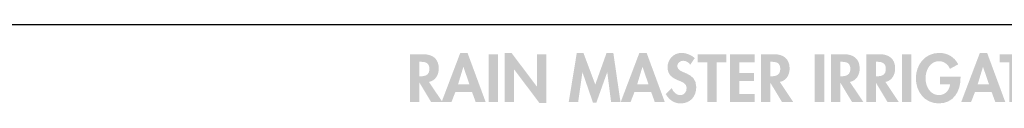
# Model space of a CAD drawing. Extents: x 3 to 273, y 15 to 204.
# Drawn here: x 57 to 100, y 16 to 19 of the extents above; entities that cross this region are included whole.
import ezdxf

# ---------------------------------------------------------------- set-up
doc = ezdxf.new("R2010")
doc.units = 0
doc.header["$MEASUREMENT"] = 0
doc.layers.add('FOREGROUND', color=160, linetype='CONTINUOUS')

# ---------------------------------------------------------------- blocks, each defined once
blk = doc.blocks.new('AI9-BLK43')
at = {"layer": 'FOREGROUND'}
h = blk.add_hatch(color=7, dxfattribs=at)
edge = h.paths.add_edge_path()
edge.add_spline(control_points=[(-61.819, -0.075), (-61.819, -0.075), (-62.324, -0.075), (-62.324, -0.075), (-62.324, -0.075), (-62.09, 0.698), (-62.09, 0.698), (-62.09, 0.698), (-62.084, 0.698), (-62.084, 0.698), (-62.084, 0.698), (-61.819, -0.075), (-61.819, -0.075)], knot_values=[0, 0, 0, 0, 1, 1, 1, 2, 2, 2, 3, 3, 3, 4, 4, 4, 4], degree=3, periodic=0)
edge = h.paths.add_edge_path(flags=16)
edge.add_spline(control_points=[(-61.704, -0.413), (-61.704, -0.413), (-61.54, -0.862), (-61.54, -0.862), (-61.54, -0.862), (-61.097, -0.862), (-61.097, -0.862), (-61.097, -0.862), (-61.904, 1.321), (-61.904, 1.321), (-61.904, 1.321), (-62.225, 1.321), (-62.225, 1.321), (-62.225, 1.321), (-63.055, -0.862), (-63.055, -0.862), (-63.055, -0.862), (-62.618, -0.862), (-62.618, -0.862), (-62.618, -0.862), (-62.443, -0.413), (-62.443, -0.413), (-62.443, -0.413), (-61.704, -0.413), (-61.704, -0.413)], knot_values=[0, 0, 0, 0, 1, 1, 1, 2, 2, 2, 3, 3, 3, 4, 4, 4, 5, 5, 5, 6, 6, 6, 7, 7, 7, 8, 8, 8, 8], degree=3, periodic=0)
for points in [[(-60.254, -0.862), (-59.839, -0.862), (-59.839, 0.582), (-59.833, 0.582), (-58.713, -0.904), (-58.414, -0.904), (-58.414, 1.265), (-58.829, 1.265), (-58.829, -0.165), (-58.835, -0.165), (-59.954, 1.321), (-60.254, 1.321)], [(-55.54, -0.862), (-55.123, -0.862), (-55.441, 1.321), (-55.74, 1.321), (-56.242, -0.08), (-56.767, 1.321), (-57.06, 1.321), (-57.419, -0.862), (-57.001, -0.862), (-56.812, 0.458), (-56.807, 0.458), (-56.341, -0.89), (-56.197, -0.89), (-55.715, 0.458), (-55.709, 0.458)], [(-60.555, 1.265), (-60.97, 1.265), (-60.97, -0.862), (-60.555, -0.862)], [(-50.856, 0.904), (-50.428, 0.904), (-50.428, 1.265), (-51.7, 1.265), (-51.7, 0.904), (-51.271, 0.904), (-51.271, -0.862), (-50.856, -0.862)], [(-49.175, 0.904), (-49.175, 1.265), (-50.275, 1.265), (-50.275, -0.862), (-49.175, -0.862), (-49.175, -0.501), (-49.861, -0.501), (-49.861, 0.075), (-49.201, 0.075), (-49.201, 0.436), (-49.861, 0.436), (-49.861, 0.904)], [(-46.096, 1.265), (-46.511, 1.265), (-46.511, -0.862), (-46.096, -0.862)], [(-42.233, 1.265), (-42.647, 1.265), (-42.647, -0.862), (-42.233, -0.862)], [(-37.474, 0.904), (-37.045, 0.904), (-37.045, 1.265), (-38.317, 1.265), (-38.317, 0.904), (-37.888, 0.904), (-37.888, -0.862), (-37.474, -0.862)]]:
    blk.add_hatch(color=7, dxfattribs=at).paths.add_polyline_path(points)
h = blk.add_hatch(color=7, dxfattribs=at)
edge = h.paths.add_edge_path()
edge.add_spline(control_points=[(-53.881, -0.075), (-53.881, -0.075), (-54.385, -0.075), (-54.385, -0.075), (-54.385, -0.075), (-54.151, 0.698), (-54.151, 0.698), (-54.151, 0.698), (-54.146, 0.698), (-54.146, 0.698), (-54.146, 0.698), (-53.881, -0.075), (-53.881, -0.075)], knot_values=[0, 0, 0, 0, 1, 1, 1, 2, 2, 2, 3, 3, 3, 4, 4, 4, 4], degree=3, periodic=0)
edge = h.paths.add_edge_path(flags=16)
edge.add_spline(control_points=[(-53.765, -0.413), (-53.765, -0.413), (-53.601, -0.862), (-53.601, -0.862), (-53.601, -0.862), (-53.159, -0.862), (-53.159, -0.862), (-53.159, -0.862), (-53.965, 1.321), (-53.965, 1.321), (-53.965, 1.321), (-54.287, 1.321), (-54.287, 1.321), (-54.287, 1.321), (-55.116, -0.862), (-55.116, -0.862), (-55.116, -0.862), (-54.679, -0.862), (-54.679, -0.862), (-54.679, -0.862), (-54.504, -0.413), (-54.504, -0.413), (-54.504, -0.413), (-53.765, -0.413), (-53.765, -0.413)], knot_values=[0, 0, 0, 0, 1, 1, 1, 2, 2, 2, 3, 3, 3, 4, 4, 4, 5, 5, 5, 6, 6, 6, 7, 7, 7, 8, 8, 8, 8], degree=3, periodic=0)
h = blk.add_hatch(color=7, dxfattribs=at)
edge = h.paths.add_edge_path()
edge.add_spline(control_points=[(-51.835, 1.085), (-51.965, 1.228), (-52.227, 1.321), (-52.416, 1.321), (-52.775, 1.321), (-53.037, 1.037), (-53.037, 0.684), (-53.037, 0.354), (-52.837, 0.216), (-52.563, 0.103), (-52.397, 0.038), (-52.194, -0.024), (-52.194, -0.244), (-52.194, -0.408), (-52.298, -0.551), (-52.467, -0.551), (-52.645, -0.551), (-52.794, -0.405), (-52.851, -0.241), (-52.851, -0.241), (-53.119, -0.503), (-53.119, -0.503), (-52.972, -0.749), (-52.758, -0.918), (-52.464, -0.918), (-52.03, -0.918), (-51.765, -0.616), (-51.765, -0.19), (-51.765, 0.523), (-52.608, 0.374), (-52.608, 0.732), (-52.608, 0.87), (-52.481, 0.972), (-52.349, 0.972), (-52.21, 0.972), (-52.109, 0.904), (-52.03, 0.797), (-52.03, 0.797), (-51.835, 1.085), (-51.835, 1.085)], knot_values=[0, 0, 0, 0, 1, 1, 1, 2, 2, 2, 3, 3, 3, 4, 4, 4, 5, 5, 5, 6, 6, 6, 7, 7, 7, 8, 8, 8, 9, 9, 9, 10, 10, 10, 11, 11, 11, 12, 12, 12, 13, 13, 13, 13], degree=3, periodic=0)
h = blk.add_hatch(color=7, dxfattribs=at)
edge = h.paths.add_edge_path()
edge.add_spline(control_points=[(-40.969, 0.269), (-40.969, 0.269), (-40.969, -0.069), (-40.969, -0.069), (-40.969, -0.069), (-40.518, -0.069), (-40.518, -0.069), (-40.526, -0.326), (-40.743, -0.551), (-41.003, -0.551), (-41.403, -0.551), (-41.603, -0.159), (-41.603, 0.193), (-41.603, 0.546), (-41.406, 0.955), (-41.006, 0.955), (-40.785, 0.955), (-40.605, 0.808), (-40.52, 0.616), (-40.52, 0.616), (-40.154, 0.814), (-40.154, 0.814), (-40.317, 1.138), (-40.633, 1.321), (-40.994, 1.321), (-41.629, 1.321), (-42.032, 0.8), (-42.032, 0.193), (-42.032, -0.394), (-41.64, -0.918), (-41.02, -0.918), (-40.36, -0.918), (-40.052, -0.385), (-40.052, 0.216), (-40.052, 0.216), (-40.052, 0.269), (-40.052, 0.269), (-40.052, 0.269), (-40.969, 0.269), (-40.969, 0.269)], knot_values=[0, 0, 0, 0, 1, 1, 1, 2, 2, 2, 3, 3, 3, 4, 4, 4, 5, 5, 5, 6, 6, 6, 7, 7, 7, 8, 8, 8, 9, 9, 9, 10, 10, 10, 11, 11, 11, 12, 12, 12, 13, 13, 13, 13], degree=3, periodic=0)
h = blk.add_hatch(color=7, dxfattribs=at)
edge = h.paths.add_edge_path()
edge.add_spline(control_points=[(-38.789, -0.075), (-38.789, -0.075), (-39.293, -0.075), (-39.293, -0.075), (-39.293, -0.075), (-39.059, 0.698), (-39.059, 0.698), (-39.059, 0.698), (-39.054, 0.698), (-39.054, 0.698), (-39.054, 0.698), (-38.789, -0.075), (-38.789, -0.075)], knot_values=[0, 0, 0, 0, 1, 1, 1, 2, 2, 2, 3, 3, 3, 4, 4, 4, 4], degree=3, periodic=0)
edge = h.paths.add_edge_path(flags=16)
edge.add_spline(control_points=[(-38.673, -0.413), (-38.673, -0.413), (-38.509, -0.862), (-38.509, -0.862), (-38.509, -0.862), (-38.066, -0.862), (-38.066, -0.862), (-38.066, -0.862), (-38.873, 1.321), (-38.873, 1.321), (-38.873, 1.321), (-39.195, 1.321), (-39.195, 1.321), (-39.195, 1.321), (-40.024, -0.862), (-40.024, -0.862), (-40.024, -0.862), (-39.587, -0.862), (-39.587, -0.862), (-39.587, -0.862), (-39.412, -0.413), (-39.412, -0.413), (-39.412, -0.413), (-38.673, -0.413), (-38.673, -0.413)], knot_values=[0, 0, 0, 0, 1, 1, 1, 2, 2, 2, 3, 3, 3, 4, 4, 4, 5, 5, 5, 6, 6, 6, 7, 7, 7, 8, 8, 8, 8], degree=3, periodic=0)
h = blk.add_hatch(color=7, dxfattribs=at)
edge = h.paths.add_edge_path()
edge.add_spline(control_points=[(-64.036, 0.927), (-64.036, 0.927), (-63.98, 0.927), (-63.98, 0.927), (-63.76, 0.927), (-63.593, 0.876), (-63.593, 0.613), (-63.593, 0.354), (-63.754, 0.286), (-63.982, 0.286), (-63.982, 0.286), (-64.036, 0.286), (-64.036, 0.286), (-64.036, 0.286), (-64.036, 0.927), (-64.036, 0.927)], knot_values=[0, 0, 0, 0, 1, 1, 1, 2, 2, 2, 3, 3, 3, 4, 4, 4, 5, 5, 5, 5], degree=3, periodic=0)
edge = h.paths.add_edge_path(flags=16)
edge.add_spline(control_points=[(-63.613, 0.035), (-63.328, 0.083), (-63.178, 0.354), (-63.178, 0.625), (-63.178, 1.079), (-63.469, 1.265), (-63.889, 1.265), (-63.889, 1.265), (-64.451, 1.265), (-64.451, 1.265), (-64.451, 1.265), (-64.451, -0.862), (-64.451, -0.862), (-64.451, -0.862), (-64.036, -0.862), (-64.036, -0.862), (-64.036, -0.862), (-64.036, -0.004), (-64.036, -0.004), (-64.036, -0.004), (-64.03, -0.004), (-64.03, -0.004), (-64.03, -0.004), (-63.514, -0.862), (-63.514, -0.862), (-63.514, -0.862), (-63.012, -0.862), (-63.012, -0.862), (-63.012, -0.862), (-63.613, 0.035), (-63.613, 0.035)], knot_values=[0, 0, 0, 0, 1, 1, 1, 2, 2, 2, 3, 3, 3, 4, 4, 4, 5, 5, 5, 6, 6, 6, 7, 7, 7, 8, 8, 8, 9, 9, 9, 10, 10, 10, 10], degree=3, periodic=0)
h = blk.add_hatch(color=7, dxfattribs=at)
edge = h.paths.add_edge_path()
edge.add_spline(control_points=[(-48.485, 0.927), (-48.485, 0.927), (-48.428, 0.927), (-48.428, 0.927), (-48.208, 0.927), (-48.042, 0.876), (-48.042, 0.613), (-48.042, 0.354), (-48.203, 0.286), (-48.431, 0.286), (-48.431, 0.286), (-48.485, 0.286), (-48.485, 0.286), (-48.485, 0.286), (-48.485, 0.927), (-48.485, 0.927)], knot_values=[0, 0, 0, 0, 1, 1, 1, 2, 2, 2, 3, 3, 3, 4, 4, 4, 5, 5, 5, 5], degree=3, periodic=0)
edge = h.paths.add_edge_path(flags=16)
edge.add_spline(control_points=[(-48.061, 0.035), (-47.777, 0.083), (-47.627, 0.354), (-47.627, 0.625), (-47.627, 1.079), (-47.918, 1.265), (-48.338, 1.265), (-48.338, 1.265), (-48.899, 1.265), (-48.899, 1.265), (-48.899, 1.265), (-48.899, -0.862), (-48.899, -0.862), (-48.899, -0.862), (-48.485, -0.862), (-48.485, -0.862), (-48.485, -0.862), (-48.485, -0.004), (-48.485, -0.004), (-48.485, -0.004), (-48.479, -0.004), (-48.479, -0.004), (-48.479, -0.004), (-47.963, -0.862), (-47.963, -0.862), (-47.963, -0.862), (-47.461, -0.862), (-47.461, -0.862), (-47.461, -0.862), (-48.061, 0.035), (-48.061, 0.035)], knot_values=[0, 0, 0, 0, 1, 1, 1, 2, 2, 2, 3, 3, 3, 4, 4, 4, 5, 5, 5, 6, 6, 6, 7, 7, 7, 8, 8, 8, 9, 9, 9, 10, 10, 10, 10], degree=3, periodic=0)
h = blk.add_hatch(color=7, dxfattribs=at)
edge = h.paths.add_edge_path()
edge.add_spline(control_points=[(-45.38, 0.927), (-45.38, 0.927), (-45.323, 0.927), (-45.323, 0.927), (-45.103, 0.927), (-44.937, 0.876), (-44.937, 0.613), (-44.937, 0.354), (-45.098, 0.286), (-45.326, 0.286), (-45.326, 0.286), (-45.38, 0.286), (-45.38, 0.286), (-45.38, 0.286), (-45.38, 0.927), (-45.38, 0.927)], knot_values=[0, 0, 0, 0, 1, 1, 1, 2, 2, 2, 3, 3, 3, 4, 4, 4, 5, 5, 5, 5], degree=3, periodic=0)
edge = h.paths.add_edge_path(flags=16)
edge.add_spline(control_points=[(-44.957, 0.035), (-44.672, 0.083), (-44.522, 0.354), (-44.522, 0.625), (-44.522, 1.079), (-44.813, 1.265), (-45.233, 1.265), (-45.233, 1.265), (-45.794, 1.265), (-45.794, 1.265), (-45.794, 1.265), (-45.794, -0.862), (-45.794, -0.862), (-45.794, -0.862), (-45.38, -0.862), (-45.38, -0.862), (-45.38, -0.862), (-45.38, -0.004), (-45.38, -0.004), (-45.38, -0.004), (-45.374, -0.004), (-45.374, -0.004), (-45.374, -0.004), (-44.858, -0.862), (-44.858, -0.862), (-44.858, -0.862), (-44.356, -0.862), (-44.356, -0.862), (-44.356, -0.862), (-44.957, 0.035), (-44.957, 0.035)], knot_values=[0, 0, 0, 0, 1, 1, 1, 2, 2, 2, 3, 3, 3, 4, 4, 4, 5, 5, 5, 6, 6, 6, 7, 7, 7, 8, 8, 8, 9, 9, 9, 10, 10, 10, 10], degree=3, periodic=0)
h = blk.add_hatch(color=7, dxfattribs=at)
edge = h.paths.add_edge_path()
edge.add_spline(control_points=[(-43.806, 0.927), (-43.806, 0.927), (-43.75, 0.927), (-43.75, 0.927), (-43.53, 0.927), (-43.363, 0.876), (-43.363, 0.613), (-43.363, 0.354), (-43.524, 0.286), (-43.753, 0.286), (-43.753, 0.286), (-43.806, 0.286), (-43.806, 0.286), (-43.806, 0.286), (-43.806, 0.927), (-43.806, 0.927)], knot_values=[0, 0, 0, 0, 1, 1, 1, 2, 2, 2, 3, 3, 3, 4, 4, 4, 5, 5, 5, 5], degree=3, periodic=0)
edge = h.paths.add_edge_path(flags=16)
edge.add_spline(control_points=[(-43.383, 0.035), (-43.098, 0.083), (-42.949, 0.354), (-42.949, 0.625), (-42.949, 1.079), (-43.239, 1.265), (-43.66, 1.265), (-43.66, 1.265), (-44.221, 1.265), (-44.221, 1.265), (-44.221, 1.265), (-44.221, -0.862), (-44.221, -0.862), (-44.221, -0.862), (-43.806, -0.862), (-43.806, -0.862), (-43.806, -0.862), (-43.806, -0.004), (-43.806, -0.004), (-43.806, -0.004), (-43.801, -0.004), (-43.801, -0.004), (-43.801, -0.004), (-43.284, -0.862), (-43.284, -0.862), (-43.284, -0.862), (-42.782, -0.862), (-42.782, -0.862), (-42.782, -0.862), (-43.383, 0.035), (-43.383, 0.035)], knot_values=[0, 0, 0, 0, 1, 1, 1, 2, 2, 2, 3, 3, 3, 4, 4, 4, 5, 5, 5, 6, 6, 6, 7, 7, 7, 8, 8, 8, 9, 9, 9, 10, 10, 10, 10], degree=3, periodic=0)

msp = doc.modelspace()

# ---------------------------------------------------------------- linework, layer by layer
at = {"layer": 'FOREGROUND', "color": 7}
msp.add_line((12.738, 19.006), (266.662, 19.006), dxfattribs=at)

# ---------------------------------------------------------------- block references
msp.add_blockref('AI9-BLK43', (138.496, 16.429), dxfattribs=at)

doc.saveas('drawing.dxf')
